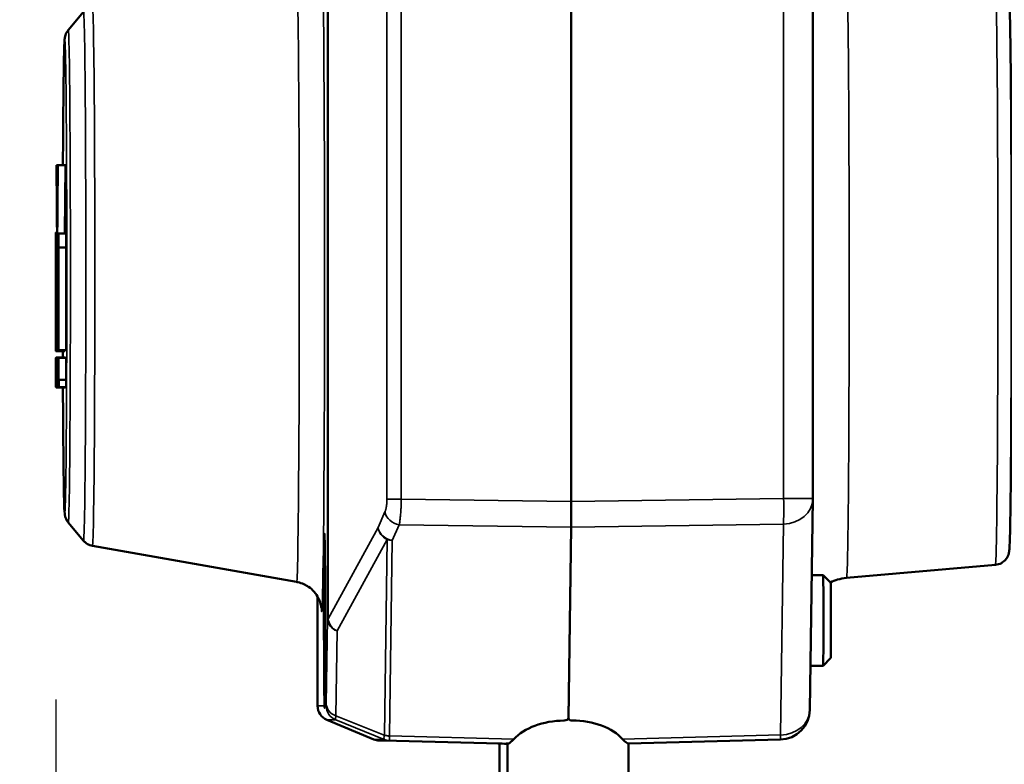
# Model space of a CAD drawing. Units: millimetres. Extents: x 75 to 4116, y 58 to 3163.
# Drawn here: x 334 to 399, y 337 to 386 of the extents above; entities that cross this region are included whole.
import ezdxf

# ---------------------------------------------------------------- set-up
doc = ezdxf.new("R2010")
doc.units = ezdxf.units.MM
doc.header["$LTSCALE"] = 15
for name, color, linetype, lineweight in [('Dimension (ANSI)', 7, 'Continuous', 25), ('Visible (ANSI)', 7, 'Continuous', 50), ('Visible Narrow (ANSI)', 7, 'Continuous', 35)]:
    doc.layers.add(name, color=color, linetype=linetype, lineweight=lineweight)
doc.styles.add('My Text', font='tahoma.ttf')
doc.dimstyles.new('My Dimension - mm [in] (ANSI)', dxfattribs={"dimscale": 15, "dimtxt": 1, "dimasz": 2.5, "dimexe": 3.175, "dimexo": 1.6002, "dimgap": 0.8, "dimtad": 0, "dimtoh": 1, "dimrnd": 1e-08, "dimzin": 4, "dimdsep": 46, "dimtxsty": 'My Text', "dimcen": 0.09, "dimdle": 10, "dimclrd": 1, "dimclre": 1, "dimclrt": 1, "dimadec": 1, "dimazin": 1, "dimtfac": 3.048, "dimtofl": 0, "dimtmove": 0, "dimatfit": 3, "dimfxl": 1, "dimtolj": 1, "dimtzin": 4, "dimlwd": -1, "dimlwe": -1, "dimarcsym": 0})

# ---------------------------------------------------------------- blocks, each defined once
blk = doc.blocks.new('*D21')
at = {"layer": 'Defpoints', "color": 0, "transparency": 16777216}
for p in [(213.702, 755.281), (768.688, 755.281), (363.702, 291.981)]:
    blk.add_point(p, dxfattribs=at)
at = {"layer": 'Dimension (ANSI)', "color": 1, "transparency": 16777216}
for p, q in [((744.685, 755.281), (166.077, 755.281)), ((213.702, 717.781), (213.702, 640.157)), ((213.702, 329.481), (213.702, 407.104)), ((339.699, 291.981), (166.077, 291.981))]:
    blk.add_line(p, q, dxfattribs=at)
for points in [[(207.452, 717.781), (219.952, 717.781), (213.702, 755.281)], [(207.452, 329.481), (219.952, 329.481), (213.702, 291.981)]]:
    blk.add_solid(points, dxfattribs=at)
at = {"layer": 'Dimension (ANSI)', "color": 1, "transparency": 16777216, "insert": (203.891, 523.631), "char_height": 15, "attachment_point": 2, "rotation": 90, "style": 'My Text'}
blk.add_mtext('\\A1;463.30 mm [18.240 in]', dxfattribs=at)
blk = doc.blocks.new('*D22')
at = {"layer": 'Defpoints', "color": 0, "transparency": 16777216}
for p in [(336.068, 830.88), (1193.565, 442.598), (336.068, 371.607)]:
    blk.add_point(p, dxfattribs=at)
at = {"layer": 'Dimension (ANSI)', "color": 1, "transparency": 16777216}
for p, q in [((336.068, 395.61), (336.068, 878.505)), ((1193.565, 466.601), (1193.565, 878.505)), ((373.568, 830.88), (648.461, 830.88)), ((1156.065, 830.88), (881.172, 830.88))]:
    blk.add_line(p, q, dxfattribs=at)
for points in [[(373.568, 837.13), (373.568, 824.63), (336.068, 830.88)], [(1156.065, 837.13), (1156.065, 824.63), (1193.565, 830.88)]]:
    blk.add_solid(points, dxfattribs=at)
at = {"layer": 'Dimension (ANSI)', "color": 1, "transparency": 16777216, "insert": (764.817, 840.692), "char_height": 15, "attachment_point": 2, "style": 'My Text'}
blk.add_mtext('\\A1;857.50 mm [33.760 in]', dxfattribs=at)
blk = doc.blocks.new('*D24')
at = {"layer": 'Defpoints', "color": 0, "transparency": 16777216}
for p in [(336.049, 364.804), (430.997, 199.41), (430.997, 143.009)]:
    blk.add_point(p, dxfattribs=at)
at = {"layer": 'Dimension (ANSI)', "color": 1, "transparency": 16777216}
for p, q in [((336.049, 340.801), (336.049, 95.384)), ((430.997, 175.407), (430.997, 95.384)), ((298.549, 143.009), (261.049, 143.009)), ((468.497, 143.009), (548.952, 143.009))]:
    blk.add_line(p, q, dxfattribs=at)
for points in [[(298.549, 149.259), (298.549, 136.759), (336.049, 143.009)], [(468.497, 149.259), (468.497, 136.759), (430.997, 143.009)]]:
    blk.add_solid(points, dxfattribs=at)
at = {"layer": 'Dimension (ANSI)', "color": 1, "transparency": 16777216, "insert": (654.08, 152.821), "char_height": 15, "attachment_point": 2, "style": 'My Text'}
blk.add_mtext('\\A1;94.95 mm [3.738 in]', dxfattribs=at)

msp = doc.modelspace()

# ---------------------------------------------------------------- linework, layer by layer
at = {"layer": 'Visible (ANSI)'}
for p, q in [((370.162, 397.781), (370.162, 353.889)), ((370.162, 397.781), (370.162, 353.889)), ((386.141, 390.954), (386.141, 354.093)), ((336.872, 385.059), (337.881, 386.261)), ((336.19, 376.139), (336.094, 376.129)), ((336.094, 376.129), (336.142, 370.634)), ((336.142, 370.634), (336.19, 376.139)), ((336.689, 376.139), (336.19, 376.139)), ((336.65, 371.607), (336.689, 376.139)), ((336.11, 371.671), (336.051, 371.671)), ((336.068, 371.607), (336.068, 363.897)), ((336.076, 371.607), (336.068, 371.607)), ((336.076, 368.216), (336.076, 371.607)), ((336.081, 371.607), (336.076, 371.607)), ((336.089, 371.607), (336.081, 371.607)), ((336.081, 371.607), (336.081, 368.216)), ((336.089, 363.897), (336.089, 371.607)), ((336.107, 371.607), (336.089, 371.607)), ((336.133, 371.671), (336.11, 371.671)), ((336.162, 371.607), (336.169, 363.897)), ((336.17, 371.607), (336.162, 371.607)), ((336.172, 367.817), (336.17, 371.607)), ((336.176, 371.607), (336.17, 371.607)), ((336.176, 371.607), (336.174, 367.817)), ((336.184, 371.607), (336.176, 371.607)), ((336.177, 363.897), (336.184, 371.607)), ((336.196, 371.607), (336.184, 371.607)), ((336.212, 371.607), (336.196, 371.607)), ((336.212, 370.7), (336.212, 371.607)), ((336.217, 371.607), (336.212, 371.607)), ((336.235, 371.607), (336.217, 371.607)), ((336.217, 371.607), (336.217, 370.689)), ((336.235, 370.689), (336.235, 371.607)), ((336.735, 371.607), (336.235, 371.607)), ((336.735, 370.689), (336.735, 371.607)), ((336.139, 370.08), (336.131, 370.976)), ((336.131, 370.976), (336.131, 365.031)), ((336.139, 370.976), (336.131, 370.976)), ((336.152, 371.04), (336.145, 370.133)), ((336.152, 365.031), (336.152, 371.04)), ((336.163, 371.04), (336.152, 371.04)), ((336.19, 370.807), (336.19, 364.696)), ((336.041, 370.473), (336.041, 365.031)), ((336.049, 364.804), (336.049, 370.7)), ((336.049, 370.7), (336.054, 370.7)), ((336.054, 370.7), (336.054, 369.598)), ((336.062, 369.598), (336.062, 370.473)), ((336.1, 370.473), (336.1, 363.897)), ((336.107, 370.71), (336.113, 370.71)), ((336.107, 368.205), (336.107, 370.71)), ((336.113, 370.71), (336.113, 368.205)), ((336.121, 363.897), (336.121, 370.473)), ((336.149, 370.634), (336.142, 370.634)), ((336.145, 370.133), (336.145, 364.804)), ((336.198, 368.205), (336.198, 370.7)), ((336.198, 370.7), (336.212, 370.7)), ((336.217, 370.7), (336.212, 370.7)), ((336.217, 370.689), (336.222, 370.689)), ((336.222, 370.689), (336.222, 363.897)), ((336.23, 363.897), (336.23, 370.689)), ((336.23, 370.689), (336.235, 370.689)), ((336.735, 370.689), (336.235, 370.689)), ((336.73, 363.897), (336.73, 370.689)), ((336.054, 369.598), (336.062, 369.598)), ((336.068, 369.598), (336.062, 369.598)), ((336.139, 364.804), (336.139, 370.08)), ((336.145, 370.08), (336.139, 370.08)), ((336.081, 368.216), (336.076, 368.216)), ((336.113, 368.205), (336.107, 368.205)), ((336.209, 368.205), (336.198, 368.205)), ((336.209, 367.298), (336.209, 368.205)), ((336.222, 368.205), (336.209, 368.205)), ((336.174, 367.817), (336.172, 367.817)), ((336.076, 363.897), (336.076, 367.287)), ((336.076, 367.287), (336.081, 367.287)), ((336.081, 367.287), (336.081, 363.897)), ((336.107, 363.897), (336.107, 367.298)), ((336.107, 367.298), (336.113, 367.298)), ((336.113, 367.298), (336.113, 363.897)), ((336.198, 364.804), (336.198, 367.298)), ((336.198, 367.298), (336.209, 367.298)), ((336.222, 367.298), (336.209, 367.298)), ((336.062, 365.906), (336.054, 365.906)), ((336.054, 365.906), (336.054, 364.804)), ((336.062, 365.031), (336.062, 365.906)), ((336.068, 365.906), (336.062, 365.906)), ((336.054, 364.804), (336.049, 364.804)), ((336.145, 364.804), (336.139, 364.804)), ((336.212, 364.804), (336.198, 364.804)), ((336.212, 363.897), (336.212, 364.804)), ((336.222, 364.804), (336.212, 364.804)), ((336.142, 363.832), (336.051, 363.832)), ((336.068, 363.897), (336.076, 363.897)), ((336.081, 363.897), (336.076, 363.897)), ((336.081, 363.897), (336.089, 363.897)), ((336.1, 363.897), (336.089, 363.897)), ((336.1, 363.897), (336.107, 363.897)), ((336.113, 363.897), (336.107, 363.897)), ((336.113, 363.897), (336.121, 363.897)), ((336.139, 363.897), (336.121, 363.897)), ((336.642, 363.832), (336.142, 363.832)), ((336.169, 363.897), (336.177, 363.897)), ((336.196, 363.897), (336.177, 363.897)), ((336.196, 363.897), (336.212, 363.897)), ((336.222, 363.897), (336.212, 363.897)), ((336.222, 363.897), (336.23, 363.897)), ((336.73, 363.897), (336.23, 363.897)), ((336.041, 363.386), (336.041, 361.456)), ((336.05, 363.386), (336.041, 363.386)), ((336.046, 362.563), (336.046, 362.993)), ((336.046, 362.993), (336.048, 362.993)), ((336.08, 363.386), (336.05, 363.386)), ((336.066, 363.386), (336.057, 363.386)), ((336.057, 363.386), (336.057, 361.456)), ((336.063, 362.604), (336.063, 362.996)), ((336.063, 362.996), (336.065, 362.996)), ((336.08, 363.386), (336.066, 363.386)), ((336.133, 363.419), (336.083, 363.419)), ((336.094, 363.386), (336.094, 361.456)), ((336.107, 363.386), (336.094, 363.386)), ((336.099, 362.634), (336.099, 362.971)), ((336.099, 362.971), (336.107, 362.971)), ((336.107, 362.971), (336.107, 363.386)), ((336.109, 363.386), (336.107, 363.386)), ((336.109, 362.971), (336.107, 362.971)), ((336.109, 363.386), (336.109, 361.456)), ((336.123, 363.386), (336.109, 363.386)), ((336.114, 362.667), (336.114, 362.974)), ((336.114, 362.974), (336.123, 362.974)), ((336.123, 362.974), (336.123, 363.386)), ((336.13, 363.386), (336.123, 363.386)), ((336.126, 362.974), (336.123, 362.974)), ((336.15, 363.419), (336.133, 363.419)), ((336.65, 363.419), (336.15, 363.419)), ((336.16, 363.386), (336.16, 361.456)), ((336.165, 363.386), (336.16, 363.386)), ((336.165, 361.456), (336.165, 363.386)), ((336.174, 363.386), (336.165, 363.386)), ((336.676, 363.419), (336.176, 363.419)), ((336.187, 363.386), (336.187, 361.456)), ((336.192, 363.386), (336.187, 363.386)), ((336.198, 362.318), (336.192, 363.386)), ((336.198, 363.386), (336.192, 363.386)), ((336.203, 363.386), (336.198, 363.386)), ((336.198, 363.386), (336.198, 362.318)), ((336.203, 361.456), (336.203, 363.386)), ((336.225, 363.386), (336.203, 363.386)), ((336.211, 363.386), (336.205, 361.456)), ((336.217, 363.386), (336.211, 363.386)), ((336.223, 361.456), (336.217, 363.386)), ((336.225, 363.386), (336.217, 363.386)), ((336.225, 363.386), (336.225, 361.456)), ((336.23, 363.386), (336.225, 363.386)), ((336.23, 361.931), (336.23, 363.386)), ((336.73, 363.386), (336.23, 363.386)), ((336.73, 361.931), (336.73, 363.386)), ((336.048, 362.563), (336.046, 362.563)), ((336.065, 362.604), (336.063, 362.604)), ((336.074, 362.308), (336.068, 362.308)), ((336.105, 362.634), (336.099, 362.634)), ((336.105, 362.244), (336.105, 362.634)), ((336.109, 362.634), (336.105, 362.634)), ((336.122, 362.667), (336.114, 362.667)), ((336.114, 361.893), (336.114, 362.273)), ((336.114, 362.273), (336.122, 362.273)), ((336.122, 362.273), (336.122, 362.667)), ((336.126, 362.667), (336.122, 362.667)), ((336.131, 362.273), (336.122, 362.273)), ((336.135, 362.81), (336.14, 362.843)), ((336.143, 362.81), (336.135, 362.81)), ((336.143, 362.843), (336.14, 362.843)), ((336.152, 362.81), (336.157, 362.843)), ((336.16, 362.81), (336.152, 362.81)), ((336.16, 362.843), (336.157, 362.843)), ((336.192, 361.456), (336.192, 362.515)), ((336.192, 362.515), (336.198, 361.456)), ((336.212, 362.192), (336.214, 362.885)), ((336.214, 362.885), (336.216, 362.192)), ((336.046, 361.456), (336.046, 362.172)), ((336.046, 362.172), (336.049, 362.172)), ((336.057, 362.172), (336.049, 362.172)), ((336.063, 361.456), (336.063, 362.239)), ((336.063, 362.239), (336.063, 362.239)), ((336.065, 362.046), (336.068, 361.456)), ((336.074, 361.456), (336.071, 362.015)), ((336.075, 362.015), (336.071, 362.015)), ((336.099, 361.456), (336.099, 362.244)), ((336.099, 362.244), (336.105, 362.244)), ((336.109, 362.244), (336.105, 362.244)), ((336.123, 361.893), (336.114, 361.893)), ((336.123, 361.456), (336.123, 361.893)), ((336.125, 361.893), (336.123, 361.893)), ((336.13, 362.13), (336.125, 362.094)), ((336.135, 362.13), (336.13, 362.13)), ((336.147, 362.13), (336.142, 362.094)), ((336.152, 362.13), (336.147, 362.13)), ((336.21, 361.456), (336.211, 361.774)), ((336.211, 361.774), (336.217, 361.774)), ((336.216, 362.192), (336.212, 362.192)), ((336.217, 361.774), (336.218, 361.456)), ((336.238, 361.931), (336.23, 361.931)), ((336.238, 361.456), (336.238, 361.931)), ((336.738, 361.931), (336.238, 361.931)), ((336.738, 361.456), (336.738, 361.931)), ((336.041, 361.456), (336.046, 361.456)), ((336.057, 361.456), (336.046, 361.456)), ((336.057, 361.456), (336.063, 361.456)), ((336.068, 361.456), (336.063, 361.456)), ((336.068, 361.456), (336.074, 361.456)), ((336.08, 361.456), (336.074, 361.456)), ((336.132, 361.423), (336.083, 361.423)), ((336.094, 361.456), (336.099, 361.456)), ((336.109, 361.456), (336.099, 361.456)), ((336.109, 361.456), (336.123, 361.456)), ((336.13, 361.456), (336.123, 361.456)), ((336.632, 361.42), (336.132, 361.42)), ((336.176, 361.423), (336.15, 361.423)), ((336.16, 361.456), (336.165, 361.456)), ((336.174, 361.456), (336.165, 361.456)), ((336.676, 361.423), (336.176, 361.423)), ((336.187, 361.456), (336.192, 361.456)), ((336.198, 361.456), (336.192, 361.456)), ((336.198, 361.456), (336.203, 361.456)), ((336.205, 361.456), (336.203, 361.456)), ((336.205, 361.456), (336.21, 361.456)), ((336.218, 361.456), (336.21, 361.456)), ((336.218, 361.456), (336.223, 361.456)), ((336.225, 361.456), (336.223, 361.456)), ((336.225, 361.456), (336.238, 361.456)), ((336.738, 361.456), (336.238, 361.456)), ((386.14, 354.065), (385.946, 340.12)), ((336.872, 352.503), (337.881, 351.3)), ((369.977, 339.557), (370.154, 352.193)), ((369.978, 339.587), (370.154, 352.193)), ((338.475, 350.957), (351.986, 348.575)), ((398.224, 349.701), (388.376, 348.839)), ((386.821, 349.031), (386.07, 349.031)), ((387.321, 348.531), (386.821, 349.031)), ((353.373, 347.599), (353.373, 340.376)), ((387.321, 343.531), (386.821, 343.031)), ((386.821, 343.031), (385.986, 343.031)), ((369.977, 339.578), (369.977, 339.556)), ((357.088, 338.166), (353.99, 339.452)), ((357.445, 338.09), (357.737, 338.082)), ((357.738, 338.082), (365.404, 337.881)), ((365.404, 337.886), (365.404, 332.981)), ((365.939, 337.886), (365.939, 332.981)), ((373.939, 337.886), (373.939, 332.981)), ((383.998, 338.149), (373.948, 337.885))]:
    msp.add_line(p, q, dxfattribs=at)
for centre, radius, start, end in [((384.141, 354.093), 2, 359.20006, 0), ((354.373, 340.376), 1, 180, 247.46102), ((383.946, 340.148), 2, 271.50016, 359.20006), ((357.472, 339.09), 1, 248.13445, 268.44883)]:
    msp.add_arc(centre, radius, start, end, dxfattribs=at)
for centre, major_axis, ratio, start_param, end_param in [((370.144, 353.89), (0, -2), 0.008729, 0.558599, 1.570416), ((370.144, 353.89), (0, 2), 0.008729, 3.700192, 4.712009), ((386.821, 346.031), (0, -3), 0.008727, 0, 3.141593), ((387.321, 346.031), (0, -2.5), 0.008727, 0.008727, 3.132866), ((369.678, 339.596), (0.3, -0.013), 0.624583, 4.797946, 6.300507), ((370.227, 339.565), (0.25, 0.015), 0.623359, 3.09579, 4.609084), ((369.939, 336.843), (-4.099, 0.171), 0.624583, 4.797946, 5.8023), ((369.939, 336.843), (4.097, 0.244), 0.623359, 0.452405, 1.467491), ((369.404, 337.781), (-4.1, 0.107), 0.000228, 5.719217, 6.504506), ((369.939, 337.781), (-4.1, 0.107), 0.000228, 6.054011, 6.504506)]:
    msp.add_ellipse(centre, major_axis=major_axis, ratio=ratio, start_param=start_param, end_param=end_param, dxfattribs=at)
for points, knots in [([(398.224, 387.86), (398.332, 387.851), (398.434, 387.824), (398.619, 387.747), (398.698, 387.696), (398.839, 387.584), (398.891, 387.525), (398.98, 387.41), (399.008, 387.359), (399.054, 387.27), (399.068, 387.234), (399.094, 387.164), (399.102, 387.136), (399.12, 387.068), (399.125, 387.04), (399.143, 386.942), (399.145, 386.904), (399.173, 386.579), (399.185, 386.119), (399.216, 384.556), (399.231, 383.473), (399.256, 380.849), (399.266, 379.314), (399.283, 375.941), (399.289, 374.103), (399.295, 370.311), (399.296, 368.356), (399.291, 364.527), (399.286, 362.653), (399.272, 359.174), (399.262, 357.57), (399.239, 354.793), (399.225, 353.622), (399.195, 351.821), (399.179, 351.208), (399.156, 350.782), (399.152, 350.717), (399.139, 350.607), (399.137, 350.574), (399.114, 350.471), (399.107, 350.439), (399.083, 350.368), (399.075, 350.345), (399.046, 350.274), (399.023, 350.222), (398.932, 350.085), (398.876, 350.008), (398.686, 349.855), (398.573, 349.784), (398.363, 349.721), (398.295, 349.707), (398.224, 349.701)], [4.713152, 4.713152, 4.713152, 4.713152, 4.716001, 4.716001, 4.71929, 4.71929, 4.723654, 4.723654, 4.729398, 4.729398, 4.736112, 4.736112, 4.745185, 4.745185, 4.76181, 4.76181, 4.813224, 4.813224, 5.127231, 5.127231, 5.451611, 5.451611, 5.772392, 5.772392, 6.092681, 6.092681, 6.41285, 6.41285, 6.733011, 6.733011, 7.053262, 7.053262, 7.373882, 7.373882, 7.6967, 7.6967, 7.774959, 7.774959, 7.814089, 7.814089, 7.827747, 7.827747, 7.833045, 7.833045, 7.840863, 7.840863, 7.846947, 7.846947, 7.851361, 7.851361, 7.853218, 7.853218, 7.853218, 7.853218]), ([(336.519, 376.139), (336.523, 377.109), (336.529, 378.025), (336.544, 380.146), (336.556, 381.251), (336.581, 383.008), (336.594, 383.654), (336.614, 384.185), (336.619, 384.289), (336.629, 384.424), (336.632, 384.462), (336.643, 384.545), (336.647, 384.575), (336.665, 384.654), (336.672, 384.679), (336.689, 384.735), (336.697, 384.756), (336.723, 384.823), (336.744, 384.873), (336.811, 384.98), (336.837, 385.017), (336.872, 385.059)], [3.6312, 3.6312, 3.6312, 3.6312, 3.842068, 3.842068, 4.162634, 4.162634, 4.484806, 4.484806, 4.593397, 4.593397, 4.647693, 4.647693, 4.674841, 4.674841, 4.685145, 4.685145, 4.690449, 4.690449, 4.698534, 4.698534, 4.701989, 4.701989, 4.701989, 4.701989]), ([(336.062, 370.473), (336.062, 371.043), (336.051, 372.301), (336.041, 371.04), (336.041, 370.473)], [0, 0, 0, 0, 0.501147, 1, 1, 1, 1]), ([(336.121, 370.473), (336.121, 371.043), (336.11, 372.301), (336.1, 371.04), (336.1, 370.473)], [0, 0, 0, 0, 0.501125, 1, 1, 1, 1]), ([(336.041, 365.031), (336.041, 364.463), (336.051, 363.203), (336.062, 364.461), (336.062, 365.031)], [0, 0, 0, 0, 0.498853, 1, 1, 1, 1]), ([(336.131, 365.031), (336.131, 364.463), (336.142, 363.203), (336.152, 364.461), (336.152, 365.031)], [0, 0, 0, 0, 0.498853, 1, 1, 1, 1]), ([(336.048, 362.993), (336.049, 362.993), (336.05, 362.977), (336.051, 362.774), (336.05, 362.573), (336.048, 362.563), (336.048, 362.563)], [0, 0, 0, 0, 0.288175, 0.490059, 0.695712, 1, 1, 1, 1]), ([(336.049, 362.172), (336.051, 362.172), (336.054, 362.246), (336.056, 362.785), (336.055, 363.309), (336.051, 363.386), (336.05, 363.386)], [0, 0, 0, 0, 0.276906, 0.518425, 0.748925, 1, 1, 1, 1]), ([(336.065, 362.996), (336.065, 362.996), (336.067, 362.994), (336.067, 362.815), (336.067, 362.681), (336.066, 362.617), (336.065, 362.604), (336.065, 362.604)], [0, 0, 0, 0, 0.29394, 0.494025, 0.646274, 0.793448, 1, 1, 1, 1]), ([(336.068, 362.308), (336.069, 362.324), (336.07, 362.373), (336.072, 362.566), (336.073, 362.862), (336.072, 363.176), (336.069, 363.391), (336.067, 363.386), (336.066, 363.386)], [0, 0, 0, 0, 0.122554, 0.269178, 0.425987, 0.604796, 0.766326, 1, 1, 1, 1]), ([(336.091, 362.253), (336.091, 362.313), (336.092, 362.65), (336.09, 363.255), (336.083, 363.5), (336.075, 363.256), (336.074, 362.693), (336.074, 362.419)], [0, 0, 0, 0, 0.053138, 0.292869, 0.5326, 0.766369, 1, 1, 1, 1]), ([(336.079, 362.536), (336.079, 362.565), (336.079, 362.622), (336.079, 362.707), (336.08, 362.786), (336.08, 362.867), (336.081, 362.936), (336.082, 362.97), (336.083, 362.968), (336.084, 362.94), (336.085, 362.891), (336.085, 362.819), (336.086, 362.724), (336.086, 362.611), (336.086, 362.497), (336.086, 362.393), (336.086, 362.328), (336.086, 362.299)], [0, 0, 0, 0, 0.05691, 0.110184, 0.169294, 0.220156, 0.30355, 0.383692, 0.469797, 0.530152, 0.595119, 0.651519, 0.721703, 0.798726, 0.875274, 0.943011, 1, 1, 1, 1]), ([(336.125, 362.094), (336.125, 362.046), (336.125, 361.801), (336.128, 361.442), (336.134, 361.389), (336.14, 361.55), (336.141, 362.383), (336.136, 362.675), (336.133, 362.742), (336.131, 362.787), (336.13, 362.954), (336.132, 363.113), (336.134, 363.016), (336.135, 362.875), (336.135, 362.81)], [0, 0, 0, 0, 0.035714, 0.142857, 0.285714, 0.428571, 0.571429, 0.714286, 0.785714, 0.821429, 0.857143, 0.892857, 0.964286, 1, 1, 1, 1]), ([(336.14, 362.843), (336.14, 362.89), (336.14, 362.989), (336.139, 363.134), (336.138, 363.253), (336.137, 363.33), (336.136, 363.38), (336.135, 363.407), (336.133, 363.419), (336.132, 363.419), (336.131, 363.412), (336.13, 363.394), (336.129, 363.36), (336.128, 363.298), (336.127, 363.211), (336.126, 363.098), (336.126, 362.964), (336.126, 362.84), (336.126, 362.718), (336.126, 362.617), (336.127, 362.517), (336.128, 362.432), (336.129, 362.362), (336.13, 362.306), (336.132, 362.258), (336.133, 362.221), (336.134, 362.175), (336.135, 362.079), (336.135, 361.948), (336.135, 361.847), (336.134, 361.799), (336.132, 361.799), (336.131, 361.844), (336.13, 361.935), (336.13, 362.018), (336.13, 362.076), (336.13, 362.108), (336.13, 362.125), (336.13, 362.13)], [0, 0, 0, 0, 0.030779, 0.064813, 0.101146, 0.128787, 0.157847, 0.191591, 0.219628, 0.252063, 0.277933, 0.304497, 0.3365, 0.365277, 0.394682, 0.428409, 0.45343, 0.487622, 0.50774, 0.532717, 0.557437, 0.587269, 0.618082, 0.652402, 0.689929, 0.732636, 0.764594, 0.792923, 0.818753, 0.841641, 0.870832, 0.900508, 0.931595, 0.957854, 0.978827, 0.988983, 0.996626, 1, 1, 1, 1]), ([(336.142, 362.094), (336.142, 362.083), (336.142, 362.052), (336.142, 361.988), (336.142, 361.911), (336.143, 361.81), (336.143, 361.695), (336.144, 361.573), (336.146, 361.488), (336.147, 361.443), (336.149, 361.423), (336.151, 361.421), (336.152, 361.443), (336.154, 361.495), (336.155, 361.581), (336.156, 361.713), (336.157, 361.88), (336.157, 362.047), (336.157, 362.2), (336.157, 362.354), (336.156, 362.476), (336.155, 362.557), (336.154, 362.611), (336.153, 362.654), (336.152, 362.691), (336.151, 362.723), (336.15, 362.75), (336.149, 362.77), (336.148, 362.793), (336.148, 362.816), (336.148, 362.849), (336.147, 362.89), (336.147, 362.936), (336.148, 362.979), (336.148, 363.018), (336.148, 363.044), (336.149, 363.057), (336.149, 363.06), (336.15, 363.057), (336.15, 363.045), (336.151, 363.022), (336.151, 362.991), (336.151, 362.953), (336.152, 362.906), (336.152, 362.86), (336.152, 362.825), (336.152, 362.81)], [0, 0, 0, 0, 0.006957, 0.020028, 0.041314, 0.057135, 0.08845, 0.125458, 0.159122, 0.200643, 0.241159, 0.287406, 0.33015, 0.368282, 0.40158, 0.440309, 0.486099, 0.518192, 0.547302, 0.58286, 0.619653, 0.644599, 0.671357, 0.696606, 0.725005, 0.753359, 0.779474, 0.80145, 0.815985, 0.82616, 0.834421, 0.845492, 0.853917, 0.863088, 0.874388, 0.885841, 0.896673, 0.908484, 0.921569, 0.936627, 0.946497, 0.957014, 0.969204, 0.97709, 0.990621, 1, 1, 1, 1]), ([(336.157, 362.843), (336.157, 362.89), (336.157, 362.989), (336.156, 363.134), (336.155, 363.253), (336.154, 363.33), (336.153, 363.38), (336.152, 363.407), (336.15, 363.419), (336.149, 363.419), (336.148, 363.412), (336.147, 363.394), (336.146, 363.36), (336.145, 363.298), (336.144, 363.211), (336.143, 363.098), (336.143, 362.964), (336.143, 362.84), (336.143, 362.718), (336.143, 362.617), (336.144, 362.517), (336.145, 362.432), (336.146, 362.362), (336.147, 362.306), (336.149, 362.258), (336.15, 362.221), (336.151, 362.175), (336.152, 362.079), (336.152, 361.948), (336.152, 361.847), (336.151, 361.799), (336.149, 361.799), (336.148, 361.844), (336.147, 361.935), (336.147, 362.018), (336.147, 362.076), (336.147, 362.108), (336.147, 362.125), (336.147, 362.13)], [0, 0, 0, 0, 0.030779, 0.064813, 0.101146, 0.128787, 0.157847, 0.191591, 0.219628, 0.252063, 0.277933, 0.304497, 0.3365, 0.365277, 0.394682, 0.428409, 0.45343, 0.487622, 0.50774, 0.532717, 0.557437, 0.587269, 0.618082, 0.652402, 0.689929, 0.732636, 0.764594, 0.792923, 0.818753, 0.841641, 0.870832, 0.900508, 0.931595, 0.957854, 0.978827, 0.988983, 0.996626, 1, 1, 1, 1]), ([(336.185, 362.253), (336.185, 362.313), (336.185, 362.65), (336.184, 363.255), (336.176, 363.5), (336.169, 363.256), (336.167, 362.693), (336.167, 362.419)], [0, 0, 0, 0, 0.053305, 0.292845, 0.532457, 0.766263, 1, 1, 1, 1]), ([(336.173, 362.417), (336.173, 362.567), (336.173, 362.911), (336.176, 362.997), (336.179, 362.903), (336.18, 362.533), (336.18, 362.327), (336.18, 362.273)], [0, 0, 0, 0, 0.222819, 0.445348, 0.677476, 0.909768, 1, 1, 1, 1]), ([(336.074, 362.419), (336.074, 362.212), (336.075, 361.807), (336.078, 361.493), (336.083, 361.383), (336.088, 361.511), (336.09, 361.801), (336.091, 362.117), (336.091, 362.253)], [0, 0, 0, 0, 0.176752, 0.353595, 0.530646, 0.704911, 0.879123, 1, 1, 1, 1]), ([(336.086, 362.299), (336.086, 362.295), (336.086, 362.252), (336.086, 362.162), (336.086, 362.045), (336.085, 361.953), (336.084, 361.894), (336.083, 361.869), (336.082, 361.868), (336.081, 361.887), (336.081, 361.932), (336.08, 361.998), (336.08, 362.082), (336.079, 362.181), (336.079, 362.28), (336.079, 362.402), (336.079, 362.482), (336.079, 362.536)], [0, 0, 0, 0, 0.00855, 0.082847, 0.176788, 0.240823, 0.309599, 0.387884, 0.453217, 0.516703, 0.578158, 0.643846, 0.702569, 0.764167, 0.844032, 0.895967, 1, 1, 1, 1]), ([(336.167, 362.419), (336.167, 362.212), (336.168, 361.807), (336.171, 361.493), (336.176, 361.383), (336.181, 361.511), (336.184, 361.801), (336.185, 362.117), (336.185, 362.253)], [0, 0, 0, 0, 0.177053, 0.354197, 0.531237, 0.705407, 0.879428, 1, 1, 1, 1]), ([(336.18, 362.273), (336.18, 362.161), (336.179, 361.914), (336.176, 361.838), (336.173, 361.94), (336.173, 362.236), (336.173, 362.417)], [0, 0, 0, 0, 0.185838, 0.462077, 0.730929, 1, 1, 1, 1]), ([(336.872, 352.503), (336.814, 352.572), (336.782, 352.627), (336.729, 352.723), (336.714, 352.761), (336.687, 352.832), (336.678, 352.861), (336.661, 352.923), (336.656, 352.949), (336.641, 353.024), (336.638, 353.054), (336.61, 353.311), (336.606, 353.553), (336.58, 354.594), (336.567, 355.437), (336.543, 357.545), (336.533, 358.797), (336.523, 360.595), (336.521, 361.002), (336.519, 361.42)], [1.581197, 1.581197, 1.581197, 1.581197, 1.586918, 1.586918, 1.593713, 1.593713, 1.60215, 1.60215, 1.615847, 1.615847, 1.649454, 1.649454, 1.910468, 1.910468, 2.239814, 2.239814, 2.561026, 2.561026, 2.651806, 2.651806, 2.651806, 2.651806]), ([(336.679, 361.456), (336.678, 361.436), (336.677, 361.424), (336.676, 361.423), (336.676, 361.423)], [0.38227786, 0.38227786, 0.38227786, 0.38227786, 0.46876327, 0.4762921, 0.4762921, 0.4762921, 0.4762921]), ([(337.881, 351.3), (337.899, 351.278), (337.92, 351.255), (337.969, 351.207), (337.997, 351.182), (338.063, 351.13), (338.101, 351.103), (338.188, 351.052), (338.238, 351.028), (338.349, 350.986), (338.41, 350.968), (338.475, 350.957)], [4.701988517, 4.701988517, 4.701988517, 4.701988517, 4.703760853, 4.703760853, 4.705533189, 4.705533189, 4.707305525, 4.707305525, 4.709077861, 4.709077861, 4.710850198, 4.710850198, 4.710850198, 4.710850198]), ([(353.832, 340.389), (353.837, 340.49), (353.841, 340.679), (353.85, 341.212), (353.854, 341.574), (353.862, 342.432), (353.865, 342.942), (353.869, 344.038), (353.871, 344.637), (353.873, 345.849), (353.872, 346.476), (353.87, 347.679), (353.869, 348.27), (353.864, 349.342), (353.86, 349.836), (353.852, 350.667), (353.848, 351.015), (353.838, 351.52), (353.832, 351.693), (353.828, 351.742), (353.828, 351.745), (353.828, 351.745)], [0, 0, 0, 0, 0.166271, 0.166271, 0.343813, 0.343813, 0.526806, 0.526806, 0.710185, 0.710185, 0.893682, 0.893682, 1.077203, 1.077203, 1.26069, 1.26069, 1.444032, 1.444032, 1.626794, 1.626794, 1.645811, 1.645811, 1.645811, 1.645811]), ([(387.311, 348.541), (387.452, 348.611), (387.611, 348.675), (387.968, 348.781), (388.169, 348.821), (388.376, 348.839)], [7.849674629, 7.849674629, 7.849674629, 7.849674629, 7.851390428, 7.851390428, 7.853218132, 7.853218132, 7.853218132, 7.853218132]), ([(353.612, 346.887), (353.612, 346.887), (353.612, 346.897), (353.601, 346.965), (353.597, 346.998), (353.577, 347.083), (353.57, 347.113), (353.545, 347.206), (353.525, 347.274), (353.444, 347.466), (353.398, 347.571), (353.202, 347.863), (353.065, 348.053), (352.589, 348.377), (352.35, 348.497), (352.036, 348.565), (352.011, 348.57), (351.986, 348.575)], [4.62034137, 4.62034137, 4.62034137, 4.62034137, 4.65494755, 4.65494755, 4.67339944, 4.67339944, 4.68105288, 4.68105288, 4.69162844, 4.69162844, 4.69944772, 4.69944772, 4.7064466, 4.7064466, 4.71050098, 4.71050098, 4.7108502, 4.7108502, 4.7108502, 4.7108502]), ([(353.832, 340.276), (353.832, 340.276), (353.832, 340.276), (353.832, 340.277), (353.832, 340.285), (353.831, 340.316), (353.83, 340.349), (353.832, 340.389)], [0.06885443, 0.06885443, 0.06885443, 0.06885443, 0.06983061, 0.06983061, 0.09691462, 0.09691462, 0.14315742, 0.14315742, 0.14315742, 0.14315742]), ([(365.946, 337.885), (366.008, 337.884), (366.101, 337.936), (366.258, 338.077), (366.306, 338.125), (366.355, 338.179)], [0.9319126, 0.9319126, 0.9319126, 0.9319126, 1.0128812, 1.0128812, 1.0454326, 1.0454326, 1.0454326, 1.0454326]), ([(373.558, 338.179), (373.602, 338.128), (373.646, 338.083), (373.798, 337.939), (373.889, 337.884), (373.948, 337.885)], [-0.4167743, -0.4167743, -0.4167743, -0.4167743, -0.3862487, -0.3862487, -0.3031184, -0.3031184, -0.3031184, -0.3031184])]:
    msp.add_open_spline(points, degree=3, knots=knots, dxfattribs=at)
for points in [[(336.196, 371.607), (336.193, 371.607), (336.19, 371.146), (336.19, 370.807)], [(336.19, 364.696), (336.19, 364.358), (336.193, 363.897), (336.196, 363.897)], [(336.511, 363.419), (336.511, 363.556), (336.51, 363.694), (336.51, 363.832)], [(336.642, 363.832), (336.643, 363.832), (336.644, 363.856), (336.645, 363.897)], [(336.65, 363.419), (336.65, 363.419), (336.65, 363.419), (336.65, 363.419)], [(336.676, 363.419), (336.677, 363.419), (336.678, 363.408), (336.679, 363.386)], [(336.071, 362.015), (336.071, 362.147), (336.07, 362.244), (336.068, 362.308)], [(336.063, 362.239), (336.064, 362.205), (336.065, 362.141), (336.065, 362.046)], [(336.633, 361.423), (336.633, 361.421), (336.633, 361.42), (336.632, 361.42)]]:
    msp.add_open_spline(points, degree=3, dxfattribs=at)
at = {"layer": 'Visible Narrow (ANSI)'}
for p, q in [((357.96, 397.487), (357.96, 354.052)), ((358.907, 397.487), (358.907, 354.052)), ((354.027, 346.123), (354.027, 397.185)), ((354.062, 346.123), (354.062, 397.185)), ((384.21, 397.413), (384.21, 354.093)), ((336.068, 370.473), (336.062, 370.473)), ((336.131, 370.473), (336.121, 370.473)), ((336.068, 365.031), (336.062, 365.031)), ((336.168, 365.031), (336.152, 365.031)), ((336.086, 362.536), (336.079, 362.536)), ((336.18, 362.417), (336.173, 362.417)), ((336.094, 362.253), (336.091, 362.253)), ((336.187, 362.253), (336.185, 362.253)), ((358.907, 354.052), (357.96, 354.052)), ((358.907, 354.052), (370.162, 353.889)), ((370.162, 353.889), (384.21, 354.093)), ((384.21, 354.093), (386.141, 354.093)), ((357.831, 353.206), (357.372, 352.172)), ((354.062, 346.123), (357.372, 352.172)), ((358.774, 352.358), (358.315, 351.324)), ((358.774, 352.358), (370.154, 352.193)), ((370.154, 352.193), (384.202, 352.397)), ((384.202, 352.397), (384.007, 338.453)), ((354.658, 345.336), (357.968, 351.385)), ((357.968, 351.385), (357.788, 338.455)), ((358.315, 351.324), (358.134, 338.394)), ((353.373, 347.599), (353.373, 340.376)), ((353.948, 340.517), (354.027, 346.123)), ((354.062, 346.123), (354.027, 346.123)), ((354.58, 339.73), (354.658, 345.336)), ((353.373, 340.376), (353.812, 340.376)), ((353.373, 340.376), (353.373, 340.376)), ((353.832, 340.376), (353.944, 340.376)), ((354.58, 339.73), (357.787, 338.444)), ((369.977, 339.578), (369.977, 339.557)), ((357.099, 338.162), (354.001, 339.448)), ((354.001, 339.448), (354.572, 339.448)), ((354.572, 339.448), (357.779, 338.162)), ((357.779, 338.162), (357.099, 338.162)), ((358.134, 338.394), (366.355, 338.179)), ((384.007, 338.453), (373.558, 338.179)), ((358.125, 338.09), (357.445, 338.09)), ((357.445, 338.09), (357.738, 338.082)), ((357.738, 338.082), (365.404, 337.881)), ((358.125, 338.09), (365.946, 337.885))]:
    msp.add_line(p, q, dxfattribs=at)
for centre, major_axis, ratio, start_param, end_param in [((353.639, 368.781), (0, 22.176), 0.008727, 2.967332, 6.457446), ((351.986, 368.781), (0, 20.206), 0.008727, 3.140054, 6.284724), ((388.376, 368.781), (0, 19.942), 0.008727, 3.142356, 6.282422), ((398.224, 368.781), (0, 19.08), 0.008727, 3.142356, 6.282422), ((338.475, 368.781), (0, 17.824), 0.008727, 3.140054, 6.284724), ((337.883, 368.781), (0, 17.482), 0.008727, 3.131192, 6.293586), ((336.639, 368.781), (0, -15.636), 0.008727, 5.202513, 10.50563), ((336.873, 368.781), (0, -16.279), 0.008727, 6.272785, 9.435178), ((336.639, 368.781), (0, -15.636), 0.008727, 5.034395, 5.062413), ((384.141, 354.093), (0.029, -2), 0.034896, 0.558473, 1.57029), ((384.141, 354.093), (2, -0.028), 0.847966, 4.755033, 6.283185), ((358.795, 353.206), (-0.914, 0.405), 0.828346, 0.491388, 1.90059), ((358.336, 352.172), (0.877, -0.48), 0.868411, 3.70386, 4.767247), ((358.336, 352.172), (-0.914, 0.405), 0.828346, 0.491388, 1.90059), ((353.822, 346.031), (0, -5.765), 0.008727, 0.195673, 6.087513), ((358.336, 352.172), (-1, 0.014), 0.847966, 1.205622, 1.561081), ((355.027, 346.123), (-1, 0.014), 0.847966, 0.016464, 1.205622), ((355.027, 346.123), (-0.877, 0.48), 0.868411, 0.562267, 1.625654), ((354.373, 340.376), (0, -1), 0.999962, 4.712389, 5.901546), ((354.112, 340.376), (-0.3, -0.013), 0.98088, 5.841512, 6.23833), ((354.132, 340.376), (-0.3, 0.013), 0.98088, 0, 0.044855), ((354.944, 340.376), (0, -1), 0.999962, 4.712389, 5.901546), ((354.948, 340.517), (-1, 0.014), 0.847966, 0.016464, 1.205622), ((383.946, 340.148), (2, -0.028), 0.847966, 4.755033, 6.283185), ((354.373, 340.376), (-0.383, -0.924), 0.963827, 0, 0.012195), ((357.472, 339.09), (-0.383, -0.924), 0.963827, 0, 0.012195), ((357.472, 339.09), (-0.026, -1), 0.999962, 5.927726, 6.283185), ((358.352, 340.069), (-0.572, -1.908), 0.073833, 5.75362, 6.273291), ((358.151, 339.09), (-0.431, -0.902), 0.99871, 0.064046, 0.419916), ((355.638, 339.021), (-2.141, 0.859), 0.001262, 3.138447, 3.161301), ((358.151, 339.09), (-0.026, -1), 0.999962, 5.927726, 6.283185), ((355.645, 339.19), (-2.137, 0.766), 0.198259, 3.186563, 3.209426), ((358.155, 339.231), (-0.993, 0.121), 0.857624, 1.296847, 1.652717), ((358.156, 339.242), (-1, 0.014), 0.847966, 1.205621, 1.561081), ((358.355, 340.069), (-0.229, -1.978), 0.024361, 5.744954, 6.264625), ((383.946, 340.148), (0.052, -1.999), 0.01623, 0, 0.558174), ((357.472, 339.09), (-0.027, -1), 0.968875, 0, 0.000923)]:
    msp.add_ellipse(centre, major_axis=major_axis, ratio=ratio, start_param=start_param, end_param=end_param, dxfattribs=at)
for points, knots in [([(357.96, 354.052), (357.96, 354.02), (357.96, 353.989), (357.958, 353.925), (357.957, 353.894), (357.954, 353.847), (357.953, 353.832), (357.951, 353.793), (357.949, 353.769), (357.945, 353.722), (357.942, 353.699), (357.937, 353.653), (357.934, 353.63), (357.931, 353.604), (357.93, 353.6), (357.925, 353.566), (357.921, 353.538), (357.911, 353.48), (357.905, 353.452), (357.896, 353.411), (357.893, 353.398), (357.884, 353.364), (357.879, 353.344), (357.868, 353.305), (357.862, 353.287), (357.849, 353.252), (357.843, 353.236), (357.835, 353.215), (357.833, 353.211), (357.831, 353.206)], [0.0000003, 0.0000003, 0.0000003, 0.0000003, 0.0988045, 0.0988045, 0.2004883, 0.2004883, 0.25, 0.25, 0.3293439, 0.3293439, 0.4083816, 0.4083816, 0.4858287, 0.4858287, 0.5, 0.5, 0.6000772, 0.6000772, 0.7012343, 0.7012343, 0.75, 0.75, 0.8286768, 0.8286768, 0.9051849, 0.9051849, 0.9779194, 0.9779194, 1, 1, 1, 1]), ([(358.907, 354.052), (358.907, 354), (358.906, 353.948), (358.904, 353.843), (358.903, 353.79), (358.9, 353.685), (358.898, 353.633), (358.895, 353.541), (358.893, 353.5), (358.889, 353.42), (358.887, 353.38), (358.883, 353.302), (358.881, 353.264), (358.876, 353.196), (358.874, 353.167), (358.868, 353.088), (358.864, 353.039), (358.856, 352.94), (358.851, 352.892), (358.841, 352.802), (358.836, 352.759), (358.826, 352.671), (358.82, 352.626), (358.807, 352.541), (358.8, 352.5), (358.787, 352.425), (358.78, 352.391), (358.774, 352.358)], [0.0000001, 0.0000001, 0.0000001, 0.0000001, 0.0816593, 0.0816593, 0.1658296, 0.1658296, 0.25, 0.25, 0.3172014, 0.3172014, 0.384222, 0.384222, 0.4502952, 0.4502952, 0.5, 0.5, 0.5864694, 0.5864694, 0.6715841, 0.6715841, 0.75, 0.75, 0.8366863, 0.8366863, 0.9212468, 0.9212468, 1, 1, 1, 1]), ([(353.832, 340.376), (353.83, 340.333), (353.832, 340.299), (353.833, 340.275), (353.834, 340.25), (353.835, 340.234), (353.835, 340.225), (353.835, 340.218), (353.834, 340.217), (353.832, 340.223), (353.832, 340.223), (353.832, 340.224), (353.832, 340.224), (353.83, 340.229), (353.828, 340.238), (353.825, 340.251), (353.824, 340.256), (353.823, 340.263), (353.822, 340.27), (353.821, 340.279), (353.819, 340.29), (353.817, 340.303), (353.816, 340.315), (353.815, 340.329), (353.814, 340.345), (353.813, 340.355), (353.813, 340.365), (353.812, 340.376)], [0.0000001, 0.0000001, 0.0000001, 0.0000001, 0.2, 0.2, 0.2, 0.4, 0.4, 0.4, 0.5891736, 0.5891736, 0.5891736, 0.6, 0.6, 0.6, 0.7423222, 0.7423222, 0.7423222, 0.8, 0.8, 0.8, 0.8777014, 0.8777014, 0.8777014, 0.9534896, 0.9534896, 0.9534896, 1, 1, 1, 1]), ([(353.944, 340.376), (353.944, 340.376), (353.945, 340.378), (353.945, 340.385), (353.945, 340.387), (353.946, 340.393), (353.946, 340.398), (353.946, 340.408), (353.946, 340.414), (353.947, 340.425), (353.947, 340.429), (353.947, 340.443), (353.947, 340.454), (353.948, 340.479), (353.948, 340.492), (353.948, 340.51), (353.948, 340.513), (353.948, 340.517)], [0.000005, 0.000005, 0.000005, 0.000005, 0.245555, 0.245555, 0.3333333, 0.3333333, 0.4626708, 0.4626708, 0.588641, 0.588641, 0.6666667, 0.6666667, 0.8203843, 0.8203843, 0.9677221, 0.9677221, 1, 1, 1, 1]), ([(354.572, 339.448), (354.57, 339.449), (354.568, 339.451), (354.566, 339.459), (354.565, 339.464), (354.564, 339.474), (354.564, 339.477), (354.563, 339.487), (354.563, 339.494), (354.563, 339.51), (354.563, 339.52), (354.564, 339.54), (354.564, 339.551), (354.565, 339.565), (354.565, 339.567), (354.566, 339.585), (354.568, 339.602), (354.571, 339.642), (354.573, 339.663), (354.577, 339.7), (354.579, 339.715), (354.58, 339.73)], [0.0000025, 0.0000025, 0.0000025, 0.0000025, 0.1383245, 0.1383245, 0.2757129, 0.2757129, 0.3333333, 0.3333333, 0.4408077, 0.4408077, 0.547191, 0.547191, 0.6512658, 0.6512658, 0.6666667, 0.6666667, 0.7969234, 0.7969234, 0.9246394, 0.9246394, 1, 1, 1, 1]), ([(358.134, 338.394), (358.134, 338.392), (358.134, 338.389), (358.134, 338.387), (358.134, 338.385), (358.134, 338.382), (358.134, 338.38), (358.134, 338.377), (358.134, 338.375), (358.133, 338.373)], [0, 0, 0, 0, 0.333333, 0.333333, 0.333333, 0.666667, 0.666667, 0.666667, 1, 1, 1, 1]), ([(358.125, 338.091), (358.125, 338.091), (358.125, 338.09), (358.125, 338.09), (358.125, 338.09), (358.125, 338.09), (358.125, 338.09), (358.125, 338.09), (358.125, 338.09), (358.125, 338.09)], [0.0000046, 0.0000046, 0.0000046, 0.0000046, 0.3333333, 0.3333333, 0.3333333, 0.6666667, 0.6666667, 0.6666667, 1, 1, 1, 1])]:
    msp.add_open_spline(points, degree=3, knots=knots, dxfattribs=at)

# ---------------------------------------------------------------- dimensions: what is measured, and where the dimension line sits
at = {"layer": 'Dimension (ANSI)', "color": 1, "true_color": 0xff0000}
for base, p1, p2, angle, text, picture, middle in [((336.068, 830.88), (1193.565, 442.598), (336.068, 371.607), 180, '<> mm [33.760 in]', '*D22', (764.817, 830.88)), ((213.702, 755.281), (363.702, 291.981), (768.688, 755.281), 90, '<> mm [18.240 in]', '*D21', (213.702, 523.631))]:
    dim = msp.add_linear_dim(base=base, p1=p1, p2=p2, angle=angle, text=text, dimstyle='My Dimension - mm [in] (ANSI)', override={"dimgap": 0.8, "dimtoh": 0, "dimdec": 2, "dimpost": '', "dimtol": 0, "dimlim": 0, "dimtp": 0, "dimtm": 0, "dimtdec": 2, "dimatfit": 1}, dxfattribs=at)
    dim.commit()
    dim.dimension.update_dxf_attribs({"geometry": picture, "text_midpoint": middle, "dimtype": 160})
dim = msp.add_linear_dim(base=(430.997, 143.009), p1=(336.049, 364.804), p2=(430.997, 199.41), text='<> mm [3.738 in]', dimstyle='My Dimension - mm [in] (ANSI)', override={"dimgap": 0.8, "dimtoh": 0, "dimdec": 2, "dimpost": '', "dimtol": 0, "dimlim": 0, "dimtp": 0, "dimtm": 0, "dimtdec": 2, "dimatfit": 1}, dxfattribs=at)
dim.commit()
dim.dimension.update_dxf_attribs({"geometry": '*D24', "text_midpoint": (654.08, 143.009), "dimtype": 160})

doc.saveas('drawing.dxf')
